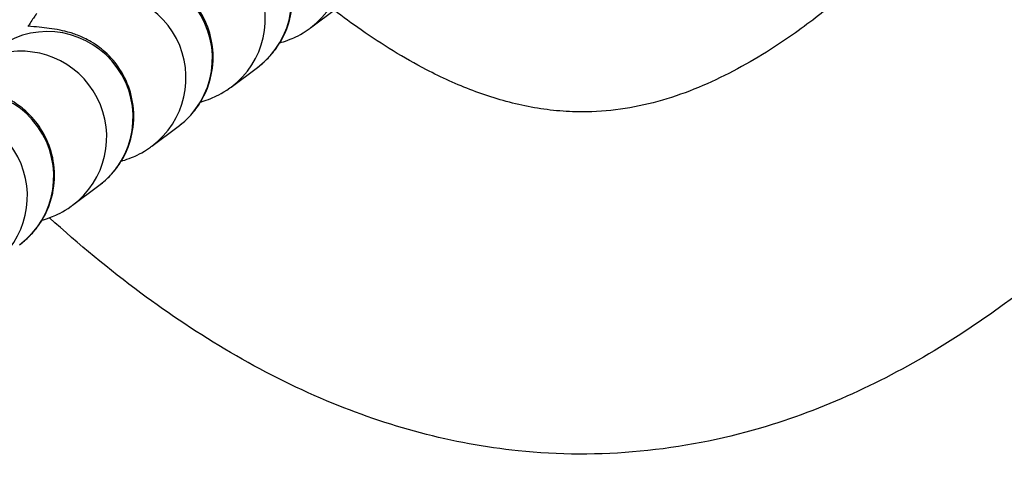
# Model space of a CAD drawing. Units: millimetres. Extents: x -14 to 8069, y 15 to 5145.
# Drawn here: x 4294 to 4328, y 1506 to 1522 of the extents above; entities that cross this region are included whole.
import ezdxf

# ---------------------------------------------------------------- set-up
doc = ezdxf.new("R2010")
doc.units = ezdxf.units.MM

msp = doc.modelspace()

# ---------------------------------------------------------------- linework, layer by layer
for p, q in [((4303.787, 1521.236), (4304.712, 1521.925)), ((4301.007, 1519.163), (4301.931, 1519.852)), ((4298.227, 1517.09), (4299.151, 1517.779)), ((4295.447, 1515.017), (4296.371, 1515.706))]:
    msp.add_line(p, q)
for centre, major_axis, start_param, end_param in [((4301.994, 1523.641), (-1.793, 2.405), 3.141593, 5.95411), ((4300.138, 1522.257), (1.793, -2.405), 0, 3.0959), ((4299.214, 1521.568), (-1.793, 2.405), 3.141593, 5.95411), ((4297.358, 1520.184), (1.793, -2.405), 0, 3.0959), ((4296.434, 1519.495), (-1.793, 2.405), 3.141593, 5.95411), ((4294.578, 1518.111), (1.793, -2.405), 0, 3.0959), ((4293.654, 1517.422), (-1.793, 2.405), 3.141593, 5.95411), ((4291.798, 1516.038), (1.793, -2.405), 0, 3.0959), ((4290.873, 1515.349), (-1.793, 2.405), 3.141593, 5.95411)]:
    msp.add_ellipse(centre, major_axis=major_axis, ratio=0.995598, start_param=start_param, end_param=end_param)
for points, knots in [([(4348.412, 1568.708), (4347.487, 1566.204), (4345.576, 1561.217), (4342.496, 1553.827), (4339.146, 1546.541), (4335.455, 1539.423), (4332.016, 1533.718), (4328.925, 1529.341), (4326.823, 1526.73), (4325.022, 1524.76), (4323.603, 1523.356), (4322.102, 1522.037), (4320.676, 1520.959), (4319.353, 1520.113), (4318.166, 1519.473), (4316.928, 1518.941), (4315.646, 1518.546), (4314.324, 1518.313), (4313.128, 1518.271), (4312.083, 1518.357), (4310.901, 1518.563), (4309.467, 1519), (4307.567, 1519.866), (4305.966, 1520.858), (4304.931, 1521.619), (4304.621, 1521.857)], [22.442873, 22.442873, 22.442873, 22.442873, 23.243779, 24.044684, 24.84559, 25.646495, 26.447401, 26.847853, 27.248306, 27.448533, 27.648759, 27.848985, 28.049212, 28.182696, 28.31618, 28.449665, 28.583149, 28.716633, 28.850117, 28.939107, 29.028096, 29.206075, 29.384054, 29.651023, 29.768024, 29.768024, 29.768024, 29.768024]), ([(4357.869, 1559.793), (4354.874, 1552.06), (4351.584, 1544.417), (4344.484, 1530.885), (4340.83, 1524.828), (4333.332, 1515.85), (4329.857, 1512.479), (4323.878, 1508.834), (4321.761, 1507.853), (4316.833, 1506.401), (4313.896, 1506.113), (4308.767, 1506.65), (4306.486, 1507.268), (4302.04, 1509.138), (4299.856, 1510.446), (4296.73, 1512.765), (4295.663, 1513.65), (4294.636, 1514.58)], [0, 0, 0, 0, 2.487857, 2.487857, 4.584573, 4.584573, 5.997268, 5.997268, 6.685419, 6.685419, 7.538496, 7.538496, 8.232409, 8.232409, 8.985366, 8.985366, 9.400085, 9.400085, 9.400085, 9.400085]), ([(4301.931, 1519.852), (4302.041, 1519.933), (4302.164, 1520.035), (4302.408, 1520.287), (4302.523, 1520.422), (4302.817, 1520.858), (4302.998, 1521.219), (4303.157, 1521.976), (4303.174, 1522.328), (4303.091, 1522.982), (4302.998, 1523.282), (4302.75, 1523.828), (4302.59, 1524.056), (4302.237, 1524.475), (4302.051, 1524.627), (4301.67, 1524.901), (4301.502, 1524.985), (4301.189, 1525.128), (4301.062, 1525.171), (4300.794, 1525.253), (4300.677, 1525.28), (4300.292, 1525.358), (4300.08, 1525.382), (4299.714, 1525.419), (4299.585, 1525.43), (4299.448, 1525.44)], [1.5707963, 1.5707963, 1.5707963, 1.5707963, 1.5918782, 1.5918782, 1.6084763, 1.6084763, 1.634335, 1.634335, 1.6529827, 1.6529827, 1.6709677, 1.6709677, 1.6920584, 1.6920584, 1.7208801, 1.7208801, 1.7623649, 1.7623649, 1.8154433, 1.8154433, 1.8939404, 1.8939404, 2.0985511, 2.0985511, 2.2056397, 2.2056397, 2.2056397, 2.2056397]), ([(4299.151, 1517.779), (4299.261, 1517.86), (4299.384, 1517.962), (4299.628, 1518.214), (4299.743, 1518.349), (4300.037, 1518.785), (4300.217, 1519.146), (4300.377, 1519.903), (4300.393, 1520.255), (4300.311, 1520.909), (4300.218, 1521.209), (4299.97, 1521.755), (4299.81, 1521.983), (4299.456, 1522.402), (4299.27, 1522.554), (4298.89, 1522.828), (4298.722, 1522.912), (4298.409, 1523.055), (4298.282, 1523.098), (4298.014, 1523.18), (4297.897, 1523.207), (4297.511, 1523.285), (4297.3, 1523.309), (4296.934, 1523.346), (4296.804, 1523.357), (4296.668, 1523.367)], [1.5707963, 1.5707963, 1.5707963, 1.5707963, 1.5918782, 1.5918782, 1.6084763, 1.6084763, 1.634335, 1.634335, 1.6529827, 1.6529827, 1.6709677, 1.6709677, 1.6920584, 1.6920584, 1.7208801, 1.7208801, 1.7623649, 1.7623649, 1.8154433, 1.8154433, 1.8939404, 1.8939404, 2.0985511, 2.0985511, 2.2056397, 2.2056397, 2.2056397, 2.2056397]), ([(4294.185, 1521.735), (4294.185, 1521.735), (4294.166, 1521.711), (4294.091, 1521.603), (4294.014, 1521.489), (4293.909, 1521.327), (4293.896, 1521.307), (4293.883, 1521.287)], [4.8926015, 4.8926015, 4.8926015, 4.8926015, 4.9984711, 4.9984711, 5.1810768, 5.1810768, 5.2055459, 5.2055459, 5.2055459, 5.2055459]), ([(4296.371, 1515.706), (4296.48, 1515.787), (4296.604, 1515.889), (4296.847, 1516.141), (4296.963, 1516.276), (4297.257, 1516.712), (4297.437, 1517.073), (4297.597, 1517.83), (4297.613, 1518.182), (4297.53, 1518.836), (4297.438, 1519.136), (4297.19, 1519.682), (4297.03, 1519.91), (4296.676, 1520.329), (4296.49, 1520.481), (4296.11, 1520.755), (4295.942, 1520.839), (4295.629, 1520.982), (4295.502, 1521.025), (4295.234, 1521.107), (4295.116, 1521.134), (4294.731, 1521.212), (4294.52, 1521.236), (4294.154, 1521.273), (4294.024, 1521.284), (4293.888, 1521.294)], [1.5707963, 1.5707963, 1.5707963, 1.5707963, 1.5918782, 1.5918782, 1.6084763, 1.6084763, 1.634335, 1.634335, 1.6529827, 1.6529827, 1.6709677, 1.6709677, 1.6920584, 1.6920584, 1.7208801, 1.7208801, 1.7623649, 1.7623649, 1.8154433, 1.8154433, 1.8939404, 1.8939404, 2.0985511, 2.0985511, 2.2056397, 2.2056397, 2.2056397, 2.2056397]), ([(4302.716, 1520.714), (4302.734, 1520.719), (4302.753, 1520.724), (4302.858, 1520.756), (4302.956, 1520.788), (4303.237, 1520.902), (4303.435, 1520.981), (4303.759, 1521.214), (4303.773, 1521.225), (4303.787, 1521.236)], [7.7296746, 7.7296746, 7.7296746, 7.7296746, 7.7407286, 7.7407286, 7.7893978, 7.7893978, 7.8511921, 7.8511921, 7.8539816, 7.8539816, 7.8539816, 7.8539816]), ([(4293.591, 1513.633), (4293.7, 1513.714), (4293.824, 1513.816), (4294.067, 1514.068), (4294.183, 1514.203), (4294.477, 1514.639), (4294.657, 1515), (4294.817, 1515.757), (4294.833, 1516.109), (4294.75, 1516.763), (4294.658, 1517.063), (4294.409, 1517.609), (4294.25, 1517.837), (4293.896, 1518.256), (4293.71, 1518.408), (4293.33, 1518.682), (4293.162, 1518.766), (4292.848, 1518.909), (4292.721, 1518.952), (4292.454, 1519.034), (4292.336, 1519.061), (4291.951, 1519.139), (4291.739, 1519.163), (4291.374, 1519.2), (4291.244, 1519.211), (4291.108, 1519.221)], [1.5707963, 1.5707963, 1.5707963, 1.5707963, 1.5918782, 1.5918782, 1.6084763, 1.6084763, 1.634335, 1.634335, 1.6529827, 1.6529827, 1.6709677, 1.6709677, 1.6920584, 1.6920584, 1.7208801, 1.7208801, 1.7623649, 1.7623649, 1.8154433, 1.8154433, 1.8939404, 1.8939404, 2.0985511, 2.0985511, 2.2056397, 2.2056397, 2.2056397, 2.2056397]), ([(4299.936, 1518.641), (4299.954, 1518.646), (4299.973, 1518.651), (4300.078, 1518.683), (4300.175, 1518.715), (4300.456, 1518.829), (4300.654, 1518.908), (4300.979, 1519.141), (4300.993, 1519.152), (4301.007, 1519.163)], [7.7296746, 7.7296746, 7.7296746, 7.7296746, 7.7407286, 7.7407286, 7.7893978, 7.7893978, 7.8511921, 7.8511921, 7.8539816, 7.8539816, 7.8539816, 7.8539816]), ([(4297.156, 1516.568), (4297.174, 1516.573), (4297.193, 1516.578), (4297.298, 1516.61), (4297.395, 1516.642), (4297.676, 1516.756), (4297.874, 1516.835), (4298.198, 1517.068), (4298.213, 1517.079), (4298.227, 1517.09)], [7.7296746, 7.7296746, 7.7296746, 7.7296746, 7.7407286, 7.7407286, 7.7893978, 7.7893978, 7.8511921, 7.8511921, 7.8539816, 7.8539816, 7.8539816, 7.8539816]), ([(4294.376, 1514.495), (4294.394, 1514.5), (4294.413, 1514.505), (4294.518, 1514.537), (4294.615, 1514.569), (4294.896, 1514.683), (4295.094, 1514.762), (4295.418, 1514.995), (4295.432, 1515.006), (4295.447, 1515.017)], [7.7296746, 7.7296746, 7.7296746, 7.7296746, 7.7407286, 7.7407286, 7.7893978, 7.7893978, 7.8511921, 7.8511921, 7.8539816, 7.8539816, 7.8539816, 7.8539816])]:
    msp.add_open_spline(points, degree=3, knots=knots)

doc.saveas('drawing.dxf')
